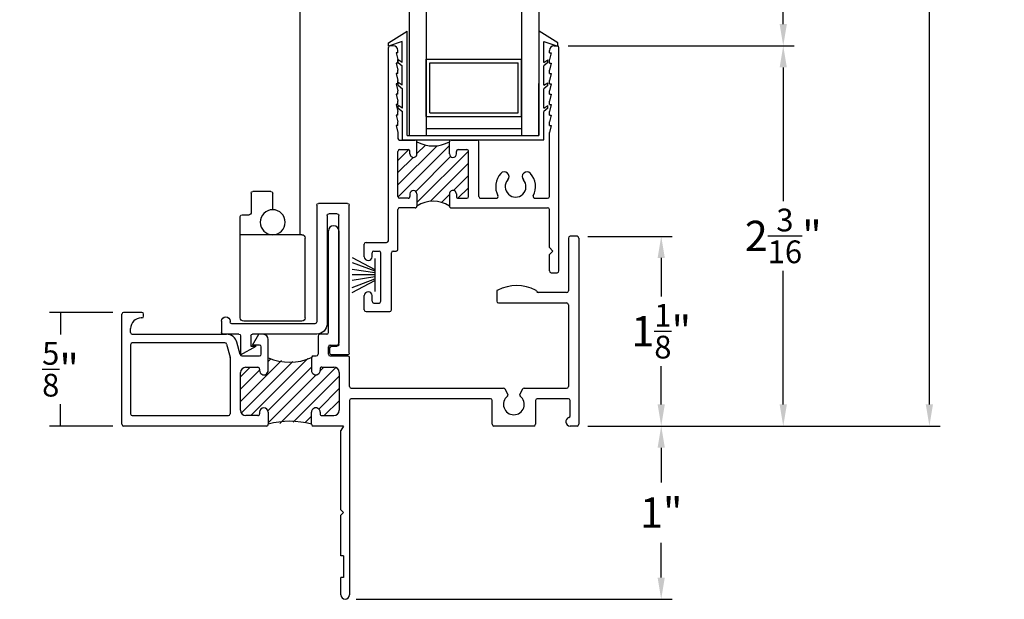
# Model space of a CAD drawing. Extents: x 141.8 to 169.9, y 16.4 to 40.6.
# Drawn here: x 150.3 to 156, y 29.8 to 33.1 of the extents above; entities that cross this region are included whole.
import ezdxf
from ezdxf.lldxf.tags import DXFTag

# ---------------------------------------------------------------- set-up
doc = ezdxf.new("R2010")
doc.units = 0
doc.header["$LTSCALE"] = 0.3
doc.header["$MEASUREMENT"] = 0
for name, color, linetype in [('LAYER1', 7, 'Continuous'), ('PART', 7, 'Continuous'), ('VINYL', 7, 'Continuous'), ('WOOD', 7, 'Continuous')]:
    doc.layers.add(name, color=color, linetype=linetype)
doc.styles.add('ARCHITECTURAL', font='simplex.shx')
tags = doc.linetypes.add('HIDDEN', pattern=[0.075, 0.05, -0.025]).pattern_tags.tags
tags[6:7] = [DXFTag(74, 4), DXFTag(75, 0), DXFTag(340, '0'), DXFTag(46, 1.0), DXFTag(50, 0.0), DXFTag(44, 0.0), DXFTag(45, 0.0)]
tags[4:5] = [DXFTag(74, 4), DXFTag(75, 0), DXFTag(340, '0'), DXFTag(46, 1.0), DXFTag(50, 0.0), DXFTag(44, 0.0), DXFTag(45, 0.0)]
doc.dimstyles.new('DIM-MMSTACKED', dxfattribs={"dimscale": 0, "dimtxt": 0.175, "dimasz": 0.125, "dimexe": 0.063, "dimexo": 0.063, "dimgap": 0.07, "dimtad": 0, "dimtih": 1, "dimtoh": 1, "dimdec": 4, "dimzin": 4, "dimdsep": 46, "dimlunit": 4, "dimtxsty": 'ARCHITECTURAL', "dimcen": 0.02, "dimclrt": 7, "dimadec": 0, "dimazin": 0, "dimtfac": 0.75, "dimtdec": 4, "dimtmove": 2, "dimatfit": 3, "dimfxl": 0, "dimfrac": 1, "dimtolj": 1, "dimtzin": 4, "dimarcsym": 0})

# ---------------------------------------------------------------- blocks, each defined once
blk = doc.blocks.new('CLMP12', base_point=(-0.4991, 2.3949))
at = {"layer": 'LAYER1', "color": 0, "linetype": 'Continuous'}
for p, q in [((-0.3891, 3.2699), (-0.2991, 3.2199)), ((-0.3891, 3.1599), (-0.3891, 3.2699)), ((0.1269, 3.2599), (0.1269, 3.2299)), ((0.2289, 3.2699), (0.1369, 3.2699)), ((0.2389, 3.2599), (0.2389, 2.4049)), ((-0.3291, 3.2199), (-0.2991, 3.2199)), ((-0.3291, 3.1599), (-0.3291, 3.2199)), ((0.1369, 3.2199), (0.1689, 3.2199)), ((0.1789, 3.2099), (0.1789, 2.4649)), ((-0.4991, 3.0749), (-0.4991, 3.1399)), ((-0.3991, 3.1499), (-0.4891, 3.1499)), ((0.0509, 3.1499), (-0.3191, 3.1499)), ((-0.4491, 3.0749), (-0.4491, 3.0799)), ((0.0409, 3.0899), (-0.4391, 3.0899)), ((0.0509, 2.4049), (0.0509, 3.0799)), ((0.1109, 2.4649), (0.1109, 3.0899)), ((0.1689, 2.4549), (0.1209, 2.4549)), ((0.2289, 2.3949), (0.0609, 2.3949))]:
    blk.add_line(p, q, dxfattribs=at)
for centre, radius, start, end in [((0.1369, 3.2599), 0.01, 90, 180), ((0.2289, 3.2599), 0.01, 0, 90), ((0.1369, 3.2299), 0.01, 180, 270), ((0.1689, 3.2099), 0.01, 0, 90), ((-0.4891, 3.1399), 0.01, 90, 180), ((-0.3991, 3.1599), 0.01, 270, 0), ((-0.3191, 3.1599), 0.01, 180, 270), ((0.0509, 3.0899), 0.06, 0, 90), ((-0.4741, 3.0749), 0.025, 180, 0), ((-0.4391, 3.0799), 0.01, 90, 180), ((0.0409, 3.0799), 0.01, 0, 90), ((0.1209, 2.4649), 0.01, 180, 270), ((0.1689, 2.4649), 0.01, 270, 0), ((0.0609, 2.4049), 0.01, 180, 270), ((0.2289, 2.4049), 0.01, 270, 0)]:
    blk.add_arc(centre, radius, start, end, dxfattribs=at)
blk = doc.blocks.new('CLMP9', base_point=(0.0728, -0.4944))
at = {"layer": 'LAYER1', "color": 0, "linetype": 'Continuous'}
for p, q in [((0.1289, -0.0476), (0.1289, -0.0325)), ((0.9941, -0.0488), (0.9941, -0.0334)), ((0.1289, -0.1793), (0.1289, -0.1642)), ((0.9941, -0.1805), (0.9941, -0.1651)), ((0.1289, -0.311), (0.1289, -0.296)), ((0.9941, -0.3122), (0.9941, -0.2969))]:
    blk.add_line(p, q, dxfattribs=at)
at = {"layer": 'VINYL', "color": 0, "linetype": 'Continuous'}
for p, q in [((0.0728, 0.0656), (0.1806, 0.133)), ((0.1823, -0.4694), (0.1806, 0.133)), ((0.9421, -0.4694), (0.9438, 0.133)), ((1.0516, 0.0656), (0.9438, 0.133)), ((0.0729, 0.0456), (0.0728, 0.0656)), ((0.1528, 0.074), (0.0729, 0.0456)), ((0.1531, -0.0476), (0.1528, 0.074)), ((0.9713, -0.0476), (0.9716, 0.074)), ((0.9716, 0.074), (1.0516, 0.0456)), ((1.0516, 0.0456), (1.0516, 0.0656)), ((0.1531, -0.0476), (0.1289, -0.0325)), ((0.1289, -0.0476), (0.1532, -0.0676)), ((0.9941, -0.0488), (0.9712, -0.0676)), ((0.9713, -0.0476), (0.9941, -0.0334)), ((0.1535, -0.1796), (0.1532, -0.0676)), ((0.9709, -0.1796), (0.9712, -0.0676)), ((0.1535, -0.1796), (0.1289, -0.1642)), ((0.9709, -0.1796), (0.9941, -0.1651)), ((0.1289, -0.1793), (0.1536, -0.1996)), ((0.1539, -0.3116), (0.1536, -0.1996)), ((0.9705, -0.3116), (0.9709, -0.1996)), ((0.9941, -0.1805), (0.9709, -0.1996)), ((0.1539, -0.3116), (0.1289, -0.296)), ((0.1289, -0.311), (0.1539, -0.3316)), ((0.1544, -0.4944), (0.1539, -0.3316)), ((0.9701, -0.4944), (0.9705, -0.3316)), ((0.9705, -0.3116), (0.9941, -0.2969)), ((0.9941, -0.3122), (0.9705, -0.3316)), ((0.1544, -0.4944), (0.9701, -0.4944)), ((0.1823, -0.4694), (0.9421, -0.4694))]:
    blk.add_line(p, q, dxfattribs=at)
blk = doc.blocks.new('CLMP8', base_point=(-0.1437, -0.0061))
at = {"layer": 'WOOD', "color": 0, "linetype": 'Continuous'}
for p, q in [((-0.1437, 0.1972), (-0.0113, 0.1278)), ((-0.0113, 0.1905), (-0.0113, 0.0005)), ((-0.1437, 0.1683), (-0.0113, 0.1188)), ((-0.0113, 0.1068), (-0.1437, 0.1267)), ((-0.0113, 0.0955), (-0.1437, 0.0955)), ((-0.0113, 0.0843), (-0.1437, 0.0644)), ((-0.1437, 0.0228), (-0.0113, 0.0723)), ((-0.1437, -0.0061), (-0.0113, 0.0633))]:
    blk.add_line(p, q, dxfattribs=at)
blk = doc.blocks.new('CLMP16')
at = {"layer": 'PART', "color": 8, "linetype": 'Continuous'}
for p, q in [((0, 2.3589), (0.1, 2.3589)), ((0, 2.3589), (0, 0)), ((0.1, 2.3589), (0.1, 0)), ((0.65, 2.3589), (0.65, 0)), ((0.65, 2.3589), (0.75, 2.3589)), ((0.75, 2.3589), (0.75, 0)), ((0.1, 2.3189), (0.65, 2.3189)), ((0.1, 2.2489), (0.65, 2.2489)), ((0.1, 2.2489), (0.1, 1.9189)), ((0.12, 2.2289), (0.63, 2.2289)), ((0.12, 2.2289), (0.12, 1.9389)), ((0.63, 2.2289), (0.63, 1.9389)), ((0.65, 2.2489), (0.65, 1.9189)), ((0.12, 1.9389), (0.63, 1.9389)), ((0.1, 1.9189), (0.65, 1.9189)), ((0.1, 0.11), (0.1, 0.44)), ((0.1, 0.44), (0.65, 0.44)), ((0.12, 0.42), (0.63, 0.42)), ((0.12, 0.13), (0.12, 0.42)), ((0.63, 0.13), (0.63, 0.42)), ((0.65, 0.11), (0.65, 0.44)), ((0.12, 0.13), (0.63, 0.13)), ((0.1, 0.11), (0.65, 0.11)), ((0, 0), (0.1, 0)), ((0.1, 0.04), (0.65, 0.04)), ((0.65, 0), (0.75, 0))]:
    blk.add_line(p, q, dxfattribs=at)
blk = doc.blocks.new('*D82')
at = {"color": 0, "lineweight": -2, "ltscale": 3.333333}
for p, q in [((153.4798, 34.3087), (154.7859, 34.3087)), ((154.7229, 34.1837), (154.7229, 33.9427)), ((154.7229, 33.095), (154.7229, 33.336)), ((153.4798, 32.97), (154.7859, 32.97))]:
    blk.add_line(p, q, dxfattribs=at)
at = {"color": 0, "ltscale": 3.333333}
for points in [[(154.7021, 34.1837), (154.7438, 34.1837), (154.7229, 34.3087)], [(154.7021, 33.095), (154.7438, 33.095), (154.7229, 32.97)]]:
    blk.add_solid(points, dxfattribs=at)
at = {"layer": 'Defpoints', "color": 0, "ltscale": 3.333333}
for p in [(153.4168, 34.3087), (153.4168, 32.97), (154.7229, 32.97)]:
    blk.add_point(p, dxfattribs=at)
at = {"color": 7, "ltscale": 3.333333, "insert": (154.7229, 33.6393), "char_height": 0.175, "attachment_point": 5, "style": 'ARCHITECTURAL'}
blk.add_mtext('\\A1;DAYLIGHT\\POPENING', dxfattribs=at)
blk = doc.blocks.new('*D83')
at = {"color": 0, "lineweight": -2, "ltscale": 3.333333}
for p, q in [((153.4798, 32.97), (154.7859, 32.97)), ((154.7229, 32.845), (154.7229, 32.0727)), ((154.7229, 30.898), (154.7229, 31.6702)), ((153.5954, 30.773), (154.7859, 30.773))]:
    blk.add_line(p, q, dxfattribs=at)
at = {"color": 0, "ltscale": 3.333333}
for points in [[(154.7021, 32.845), (154.7438, 32.845), (154.7229, 32.97)], [(154.7021, 30.898), (154.7438, 30.898), (154.7229, 30.773)]]:
    blk.add_solid(points, dxfattribs=at)
at = {"layer": 'Defpoints', "color": 0, "ltscale": 3.333333}
for p in [(153.4168, 32.97), (153.5324, 30.773), (154.7229, 30.773)]:
    blk.add_point(p, dxfattribs=at)
at = {"color": 7, "ltscale": 3.333333, "insert": (154.7229, 31.8715), "char_height": 0.175, "attachment_point": 5, "style": 'ARCHITECTURAL'}
blk.add_mtext('\\A1;2{\\H0.75x;\\S3/16;}"', dxfattribs=at)
blk = doc.blocks.new('*D84')
at = {"color": 0, "lineweight": -2, "ltscale": 3.333333}
for p, q in [((153.5948, 31.869), (154.081, 31.869)), ((154.018, 31.744), (154.018, 31.5222)), ((154.018, 30.898), (154.018, 31.1197)), ((153.5948, 30.773), (154.081, 30.773))]:
    blk.add_line(p, q, dxfattribs=at)
at = {"color": 0, "ltscale": 3.333333}
for points in [[(153.9971, 31.744), (154.0388, 31.744), (154.018, 31.869)], [(153.9971, 30.898), (154.0388, 30.898), (154.018, 30.773)]]:
    blk.add_solid(points, dxfattribs=at)
at = {"layer": 'Defpoints', "color": 0, "ltscale": 3.333333}
for p in [(153.5318, 31.869), (153.5318, 30.773), (154.018, 30.773)]:
    blk.add_point(p, dxfattribs=at)
at = {"color": 7, "ltscale": 3.333333, "insert": (154.018, 31.321), "char_height": 0.175, "attachment_point": 5, "style": 'ARCHITECTURAL'}
blk.add_mtext('\\A1;1{\\H0.75x;\\S1/8;}"', dxfattribs=at)
blk = doc.blocks.new('*D85')
at = {"color": 0, "lineweight": -2, "ltscale": 3.333333}
for p, q in [((150.8498, 31.429), (150.4852, 31.429)), ((150.5482, 31.429), (150.5482, 31.3022)), ((150.5482, 30.773), (150.5482, 30.8997)), ((150.8498, 30.773), (150.4852, 30.773))]:
    blk.add_line(p, q, dxfattribs=at)
at = {"layer": 'Defpoints', "color": 0, "ltscale": 3.333333}
for p in [(150.9128, 31.429), (150.5482, 30.773), (150.9128, 30.773)]:
    blk.add_point(p, dxfattribs=at)
at = {"color": 7, "ltscale": 3.333333, "insert": (150.5482, 31.101), "char_height": 0.175, "attachment_point": 5, "style": 'ARCHITECTURAL'}
blk.add_mtext('\\A1;{\\H0.75x;\\S5/8;}"', dxfattribs=at)
blk = doc.blocks.new('*D86')
at = {"color": 0, "lineweight": -2, "ltscale": 3.333333}
for p, q in [((153.5948, 38.9514), (155.63, 38.9514)), ((155.567, 38.8264), (155.567, 35.1655)), ((155.567, 30.898), (155.567, 34.5588)), ((153.5948, 30.773), (155.63, 30.773))]:
    blk.add_line(p, q, dxfattribs=at)
at = {"color": 0, "ltscale": 3.333333}
for points in [[(155.5461, 38.8264), (155.5878, 38.8264), (155.567, 38.9514)], [(155.5461, 30.898), (155.5878, 30.898), (155.567, 30.773)]]:
    blk.add_solid(points, dxfattribs=at)
at = {"layer": 'Defpoints', "color": 0, "ltscale": 3.333333}
for p in [(153.5318, 38.9514), (155.567, 38.9514), (153.5318, 30.773)]:
    blk.add_point(p, dxfattribs=at)
at = {"color": 7, "ltscale": 3.333333, "insert": (155.567, 34.8622), "char_height": 0.175, "attachment_point": 5, "style": 'ARCHITECTURAL'}
blk.add_mtext('\\A1;FRAME\\PHEIGHT', dxfattribs=at)
blk = doc.blocks.new('*D87')
at = {"color": 0, "lineweight": -2, "ltscale": 3.333333}
for p, q in [((153.5948, 30.773), (154.081, 30.773)), ((154.018, 30.648), (154.018, 30.4471)), ((154.018, 29.898), (154.018, 30.0988)), ((152.2558, 29.773), (154.081, 29.773))]:
    blk.add_line(p, q, dxfattribs=at)
at = {"color": 0, "ltscale": 3.333333}
for points in [[(153.9971, 30.648), (154.0388, 30.648), (154.018, 30.773)], [(153.9971, 29.898), (154.0388, 29.898), (154.018, 29.773)]]:
    blk.add_solid(points, dxfattribs=at)
at = {"layer": 'Defpoints', "color": 0, "ltscale": 3.333333}
for p in [(153.5318, 30.773), (154.018, 30.773), (152.1928, 29.773)]:
    blk.add_point(p, dxfattribs=at)
at = {"color": 7, "ltscale": 3.333333, "insert": (154.018, 30.273), "char_height": 0.175, "attachment_point": 5, "style": 'ARCHITECTURAL'}
blk.add_mtext('\\A1;1"', dxfattribs=at)
blk = doc.blocks.new('CLMP15')
at = {"layer": 'LAYER1', "linetype": 'Continuous'}
for p, q in [((0.6852, 1.1419), (0.9213, 1.378)), ((0.691, 1.077), (0.9864, 1.3724)), ((0.7447, 1.06), (1.0745, 1.3898)), ((0.8451, 1.3726), (0.8624, 1.3898)), ((0.6852, 1.2834), (0.7412, 1.3394)), ((0.6852, 1.2126), (0.7951, 1.3226)), ((0.8424, 1.0869), (1.0951, 1.3397)), ((0.9124, 1.0156), (1.2338, 1.3369)), ((1.1439, 1.3178), (1.1671, 1.341)), ((0.8451, 1.019), (1.1231, 1.297)), ((0.9895, 1.0219), (1.255, 1.2874)), ((1.1367, 1.0984), (1.255, 1.2167)), ((1.169, 1.06), (1.255, 1.146)), ((1.056, 1.0178), (1.0951, 1.0569))]:
    blk.add_line(p, q, dxfattribs=at)
at = {"layer": 'PART', "linetype": 'Continuous'}
for p, q in [((1.193, 1.54), (1.193, 2.127)), ((1.253, 2.127), (1.253, 1.478)), ((2.579, 2.086), (2.579, 1.781)), ((2.629, 2.096), (2.589, 2.096)), ((2.639, 2.086), (2.639, 1.01)), ((2.165, 1.7768), (2.165, 1.721)), ((2.569, 1.771), (2.405, 1.771)), ((2.175, 1.711), (2.569, 1.711)), ((0.115, 1.656), (0.01, 1.656)), ((2.579, 1.701), (2.579, 1.228)), ((0, 1.01), (0, 1.646)), ((0.115, 1.625), (0.112, 1.625)), ((0.125, 1.635), (0.125, 1.646)), ((0.05, 1.54), (0.05, 1.563)), ((0.06, 1.53), (0.6042, 1.53)), ((0.5953, 1.48), (0.06, 1.48)), ((0.6832, 1.4124), (0.664, 1.484)), ((0.7551, 1.468), (0.7909, 1.53)), ((0.8151, 1.53), (0.7909, 1.53)), ((0.8451, 1.3209), (0.8451, 1.5)), ((1.133, 1.52), (1.133, 1.415)), ((1.183, 1.53), (1.143, 1.53)), ((0.05, 1.47), (0.05, 1.07)), ((0.605, 1.4726), (0.6249, 1.3984)), ((0.7951, 1.468), (0.7551, 1.468)), ((0.8051, 1.415), (0.8051, 1.458)), ((1.193, 1.415), (1.193, 1.458)), ((1.203, 1.468), (1.243, 1.468)), ((0.6252, 1.3958), (0.6252, 1.07)), ((0.6929, 1.405), (0.7951, 1.405)), ((1.0951, 1.395), (1.0951, 1.3208)), ((1.1051, 1.405), (1.123, 1.405)), ((1.203, 1.405), (1.305, 1.405)), ((1.315, 1.228), (1.315, 1.395)), ((0.6852, 1.091), (0.6852, 1.3084)), ((0.7162, 1.3394), (0.7851, 1.3394)), ((0.7951, 1.3294), (0.7951, 1.3208)), ((1.0951, 1.331), (1.0951, 1.331)), ((1.1451, 1.331), (1.1451, 1.3208)), ((1.1551, 1.341), (1.224, 1.341)), ((1.255, 1.31), (1.255, 1.091)), ((1.325, 1.218), (2.2045, 1.218)), ((2.2294, 1.185), (2.2132, 1.213)), ((2.3148, 1.213), (2.2986, 1.185)), ((2.3235, 1.218), (2.569, 1.218)), ((1.315, 1.148), (1.315, 0.025)), ((2.129, 1.158), (1.325, 1.158)), ((2.139, 1.01), (2.139, 1.148)), ((2.389, 1.148), (2.389, 1.01)), ((2.579, 1.158), (2.399, 1.158)), ((2.589, 1.0585), (2.589, 1.148)), ((0.06, 1.06), (0.6152, 1.06)), ((0.7851, 1.06), (0.7162, 1.06)), ((0.7951, 1.0802), (0.7951, 1.07)), ((0.8451, 1.0802), (0.8451, 1.01)), ((1.0951, 1.01), (1.0951, 1.0802)), ((1.1451, 1.0804), (1.1451, 1.07)), ((1.1551, 1.06), (1.224, 1.06)), ((0.8351, 1), (0.01, 1)), ((1.28, 1), (1.1051, 1)), ((1.28, 1), (1.265, 0.974)), ((1.265, 0.515), (1.265, 0.974)), ((2.379, 1), (2.149, 1)), ((2.629, 1), (2.589, 1)), ((1.28, 0.5), (1.265, 0.515)), ((1.28, 0.5), (1.265, 0.485)), ((1.265, 0.25), (1.265, 0.485)), ((1.28, 0.25), (1.265, 0.25)), ((1.28, 0.25), (1.28, 0.125)), ((1.28, 0.125), (1.265, 0.125)), ((1.265, 0.025), (1.265, 0.125))]:
    blk.add_line(p, q, dxfattribs=at)
for centre, radius, start, end in [((1.223, 2.127), 0.03, 0, 180), ((2.589, 2.086), 0.01, 90, 180), ((2.629, 2.086), 0.01, 0, 90), ((2.175, 1.7768), 0.01, 115.9445, 180), ((2.28, 1.561), 0.25, 63.9236, 115.9445), ((2.3855, 1.7766), 0.01, 12.7971, 63.9236), ((2.405, 1.781), 0.01, 192.7971, 270), ((2.569, 1.781), 0.01, 270, 0), ((2.175, 1.721), 0.01, 180, 270), ((2.569, 1.701), 0.01, 0, 90), ((0.01, 1.646), 0.01, 90, 180), ((0.115, 1.646), 0.01, 0, 90), ((0.112, 1.563), 0.062, 90, 180), ((0.115, 1.635), 0.01, 270, 0), ((0.06, 1.54), 0.01, 180, 270), ((1.183, 1.54), 0.01, 270, 0), ((0.06, 1.47), 0.01, 90, 180), ((0.5953, 1.47), 0.01, 15, 90), ((0.6042, 1.468), 0.062, 15, 90), ((0.8151, 1.5), 0.03, 0, 90), ((1.143, 1.52), 0.01, 90, 180), ((0.7951, 1.458), 0.01, 0, 90), ((1.203, 1.458), 0.01, 90, 180), ((1.243, 1.478), 0.01, 270, 0), ((0.6152, 1.3958), 0.01, 0, 15), ((0.6929, 1.415), 0.01, 195, 270), ((0.7951, 1.415), 0.01, 270, 0), ((0.9681, 1.6886), 0.3199, 247.402, 293.4037), ((1.1051, 1.395), 0.01, 90, 180), ((1.123, 1.415), 0.01, 270, 0), ((1.203, 1.415), 0.01, 180, 270), ((1.305, 1.395), 0.01, 0, 90), ((0.7162, 1.3084), 0.031, 90, 180), ((0.7851, 1.3294), 0.01, 359.9993, 90), ((0.8201, 1.3208), 0.025, 179.9993, 0.3673), ((1.1201, 1.3208), 0.025, 180, 0.0059), ((1.1551, 1.331), 0.01, 90, 180.0044), ((1.0831, 1.321), 0.062, 359.6686, 0), ((1.224, 1.31), 0.031, 0, 90), ((1.325, 1.228), 0.01, 180, 270), ((2.2045, 1.208), 0.01, 30, 90), ((2.3235, 1.208), 0.01, 90, 150), ((2.569, 1.228), 0.01, 270, 0), ((1.325, 1.148), 0.01, 90, 180), ((2.129, 1.148), 0.01, 0, 90), ((2.264, 1.125), 0.06, 128.2132, 51.7868), ((2.2207, 1.18), 0.01, 308.2132, 30), ((2.3073, 1.18), 0.01, 150, 231.7868), ((2.399, 1.148), 0.01, 90, 180), ((2.579, 1.148), 0.01, 0, 90), ((0.7162, 1.091), 0.031, 180, 270), ((0.8201, 1.0802), 0.025, 0.0007, 180.0007), ((1.1201, 1.0802), 0.025, 359.9941, 180), ((1.224, 1.091), 0.031, 270, 0), ((0.06, 1.07), 0.01, 180, 270), ((0.6152, 1.07), 0.01, 270, 0), ((0.7851, 1.07), 0.01, 270, 0.0007), ((0.9701, 0.5735), 0.4541, 74.0208, 105.9791), ((1.0831, 1.08), 0.062, 0, 0.3314), ((1.1551, 1.07), 0.01, 179.9941, 270), ((2.589, 1.025), 0.025, 106.6016, 270), ((2.579, 1.0585), 0.01, 286.6015, 0), ((0.01, 1.01), 0.01, 180, 270), ((0.8351, 1.01), 0.01, 270, 0.0007), ((1.1051, 1.01), 0.01, 180, 270), ((2.149, 1.01), 0.01, 180, 270), ((2.379, 1.01), 0.01, 270, 0), ((2.629, 1.01), 0.01, 270, 0), ((1.29, 0.025), 0.025, 180, 0)]:
    blk.add_arc(centre, radius, start, end, dxfattribs=at)
blk = doc.blocks.new('screen')
at = {"layer": 'LAYER1', "linetype": 'Continuous'}
for p, q in [((137.9754, 37.2587), (137.6404, 37.2587)), ((137.6204, 37.2387), (137.6204, 36.6537)), ((137.9954, 37.2387), (137.9954, 36.7787)), ((137.9754, 36.7587), (137.6204, 36.7587)), ((137.6304, 36.6437), (137.6726, 36.6437)), ((137.6826, 36.5187), (137.6826, 36.6337)), ((137.8076, 36.6144), (137.8076, 36.5187)), ((137.7976, 36.5087), (137.6926, 36.5087))]:
    blk.add_line(p, q, dxfattribs=at)
blk.add_circle((137.8076, 36.6866), 0.0722, dxfattribs=at)
for centre, radius, start, end in [((137.6404, 37.2387), 0.02, 90, 180), ((137.9754, 37.2387), 0.02, 0, 90), ((137.9754, 36.7787), 0.02, 270, 0), ((137.6304, 36.6537), 0.01, 180, 270), ((137.6726, 36.6337), 0.01, 0, 90), ((137.6926, 36.5187), 0.01, 180, 270), ((137.7976, 36.5187), 0.01, 270, 0)]:
    blk.add_arc(centre, radius, start, end, dxfattribs=at)

msp = doc.modelspace()

# ---------------------------------------------------------------- hatches: boundary and pattern name
at = {"ltscale": 3.333333}
h = msp.add_hatch(dxfattribs=at)
h.set_pattern_fill('ANSI31', color=256, scale=0.4)
h.set_pattern_definition([(45, (12.024494, 0.729895), (-0.035355339, 0.035355339), [])])
h.paths.add_polyline_path([(152.90485, 32.35996, 0.4142136), (152.89485, 32.36996), (152.84485, 32.36996, 0.4142138), (152.83485, 32.35996), (152.83485, 32.34496, -1), (152.79485, 32.34496), (152.79485, 32.41496, -0.2523372), (152.60685, 32.41496), (152.60685, 32.34496, -1.0000001), (152.56685, 32.34496), (152.56685, 32.35996, 0.4142159), (152.55685, 32.36996), (152.50685, 32.36996, 0.4142136), (152.49685, 32.35996), (152.49685, 32.09896, 0.4142135), (152.50685, 32.08896), (152.55685, 32.08896, 0.4142177), (152.56685, 32.09896), (152.56685, 32.11396, -1.0000001), (152.60685, 32.11396), (152.60685, 32.04396, -0.3041921), (152.79485, 32.04396), (152.79485, 32.11396, -1.0000001), (152.83485, 32.11396), (152.83485, 32.09896, 0.4142177), (152.84485, 32.08896), (152.89485, 32.08896, 0.4142134), (152.90485, 32.09896)])

# ---------------------------------------------------------------- linework, layer by layer
at = {"color": 7, "linetype": 'HIDDEN'}
msp.add_line((151.93177, 31.87854), (151.93177, 34.15071), dxfattribs=at)
at = {"linetype": 'Continuous'}
for p, q in [((152.44185, 31.84396), (152.44185, 32.95996)), ((152.46985, 32.96996), (152.45185, 32.96996)), ((152.49685, 32.92996), (152.49685, 32.94296)), ((153.37185, 32.92996), (153.37185, 32.94296)), ((153.39885, 32.96996), (153.41685, 32.96996)), ((153.42685, 31.66896), (153.42685, 32.95996)), ((152.48685, 32.92996), (152.49685, 32.88996)), ((152.49685, 32.92996), (152.48685, 32.92996)), ((152.49685, 32.86996), (152.49685, 32.88996)), ((153.37185, 32.92996), (153.38185, 32.92996)), ((153.38185, 32.92996), (153.37185, 32.88996)), ((153.37185, 32.86996), (153.37185, 32.88996)), ((152.49685, 32.86996), (152.48685, 32.86996)), ((152.48685, 32.86996), (152.49685, 32.82996)), ((152.49685, 32.80996), (152.49685, 32.82996)), ((153.38185, 32.86996), (153.37185, 32.82996)), ((153.37185, 32.86996), (153.38185, 32.86996)), ((153.37185, 32.80996), (153.37185, 32.82996)), ((152.49685, 32.80996), (152.48685, 32.80996)), ((152.48685, 32.80996), (152.49685, 32.76996)), ((152.49685, 32.74996), (152.49685, 32.76996)), ((153.38185, 32.80996), (153.37185, 32.76996)), ((153.37185, 32.80996), (153.38185, 32.80996)), ((153.37185, 32.74996), (153.37185, 32.76996)), ((152.49685, 32.74996), (152.48685, 32.74996)), ((152.48685, 32.74996), (152.49685, 32.70996)), ((152.49685, 32.68996), (152.49685, 32.70996)), ((153.37185, 32.74996), (153.38185, 32.74996)), ((153.38185, 32.74996), (153.37185, 32.70996)), ((153.37185, 32.68996), (153.37185, 32.70996)), ((152.49685, 32.68996), (152.48685, 32.68996)), ((152.48685, 32.68996), (152.49685, 32.64996)), ((152.49685, 32.62996), (152.49685, 32.64996)), ((153.37185, 32.68996), (153.38185, 32.68996)), ((153.38185, 32.68996), (153.37185, 32.64996)), ((153.37185, 32.62996), (153.37185, 32.64996)), ((152.49685, 32.62996), (152.48685, 32.62996)), ((152.48685, 32.62996), (152.49685, 32.58996)), ((152.49685, 32.56996), (152.49685, 32.58996)), ((153.37185, 32.62996), (153.38185, 32.62996)), ((153.38185, 32.62996), (153.37185, 32.58996)), ((153.37185, 32.56996), (153.37185, 32.58996)), ((152.48685, 32.56996), (152.49685, 32.52996)), ((152.49685, 32.56996), (152.48685, 32.56996)), ((153.37185, 32.56996), (153.38185, 32.56996)), ((153.38185, 32.56996), (153.37185, 32.52996)), ((152.48685, 32.50996), (152.49685, 32.46996)), ((152.49685, 32.50996), (152.48685, 32.50996)), ((152.49685, 32.50996), (152.49685, 32.52996)), ((153.37185, 32.50996), (153.37185, 32.52996)), ((153.37185, 32.50996), (153.38185, 32.50996)), ((153.38185, 32.50996), (153.37185, 32.46996)), ((152.49685, 32.46996), (152.49685, 32.43496)), ((152.50685, 32.42496), (152.59685, 32.42496)), ((152.80485, 32.42496), (152.95485, 32.42496)), ((153.37185, 32.09896), (153.37185, 32.46996)), ((152.50685, 32.36996), (152.55685, 32.36996)), ((152.60685, 32.34496), (152.60685, 32.41496)), ((152.79485, 32.34496), (152.79485, 32.41496)), ((152.84485, 32.36996), (152.89485, 32.36996)), ((152.96485, 32.09896), (152.96485, 32.41496)), ((152.49685, 32.09896), (152.49685, 32.35996)), ((152.56685, 32.34496), (152.56685, 32.35996)), ((152.83485, 32.34496), (152.83485, 32.35996)), ((152.90485, 32.09896), (152.90485, 32.35996)), ((152.55685, 32.08896), (152.50685, 32.08896)), ((152.56685, 32.11396), (152.56685, 32.09896)), ((152.60685, 32.11396), (152.60685, 32.04396)), ((152.79485, 32.11396), (152.79485, 32.04396)), ((152.83485, 32.11396), (152.83485, 32.09896)), ((152.84485, 32.08896), (152.89485, 32.08896)), ((152.97485, 32.08896), (153.0656, 32.08896)), ((153.28809, 32.08896), (153.36185, 32.08896)), ((152.49685, 31.79396), (152.49685, 32.02396)), ((152.59685, 32.03396), (152.50685, 32.03396)), ((152.80485, 32.03396), (153.36185, 32.03396)), ((153.37185, 31.80396), (153.37185, 32.02396)), ((152.30285, 31.75146), (152.30285, 31.82396)), ((152.31285, 31.83396), (152.43185, 31.83396)), ((153.39185, 31.78396), (153.37185, 31.80396)), ((152.34785, 31.75146), (152.34785, 31.77396)), ((152.35785, 31.78396), (152.38785, 31.78396)), ((152.39785, 31.49396), (152.39785, 31.77396)), ((152.45985, 31.44396), (152.45985, 31.77396)), ((152.46985, 31.78396), (152.48685, 31.78396)), ((153.39185, 31.78396), (153.37185, 31.76396)), ((153.37185, 31.66896), (153.37185, 31.76396)), ((153.38185, 31.65896), (153.41685, 31.65896)), ((152.30285, 31.44396), (152.30285, 31.52646)), ((152.34785, 31.49396), (152.34785, 31.52646)), ((152.35785, 31.48396), (152.38785, 31.48396)), ((152.31285, 31.43396), (152.44985, 31.43396))]:
    msp.add_line(p, q, dxfattribs=at)
for centre, radius, start, end in [((152.45185, 32.95996), 0.01, 90, 180), ((152.46985, 32.94296), 0.027, 0, 90), ((153.39885, 32.94296), 0.027, 90, 180), ((153.41685, 32.95996), 0.01, 0, 90), ((152.50685, 32.43496), 0.01, 180, 270), ((152.59685, 32.41496), 0.01, 359.99954, 90), ((152.80485, 32.41496), 0.01, 90, 180.00004), ((152.95485, 32.41496), 0.01, 0, 90), ((152.50685, 32.35996), 0.01, 90, 180), ((152.55685, 32.35996), 0.01, 359.99954, 90), ((152.70085, 32.58936), 0.19812, 241.67561, 298.32444), ((152.84485, 32.35996), 0.01, 90, 180.00004), ((152.89485, 32.35996), 0.01, 359.99999, 90), ((152.58685, 32.34496), 0.02, 179.99954, 359.99954), ((152.81485, 32.34496), 0.02, 180.00004, 0.00004), ((153.17685, 32.15596), 0.115, 138.3177, 207.12927), ((153.1115, 32.21415), 0.0275, 318.3177, 138.3177), ((153.17685, 32.15596), 0.06, 138.3177, 41.6823), ((153.2422, 32.21415), 0.0275, 41.6823, 221.6823), ((153.17685, 32.15596), 0.115, 332.87071, 41.6823), ((152.50685, 32.09896), 0.01, 180, 269.99999), ((152.55685, 32.09896), 0.01, 269.99999, 0.00078), ((152.58685, 32.11396), 0.02, 0.00078, 180.00078), ((152.81485, 32.11396), 0.02, 359.99922, 179.99922), ((152.84485, 32.09896), 0.01, 179.99922, 270.00001), ((152.89485, 32.09896), 0.01, 270.00001, 359.99999), ((152.97485, 32.09896), 0.01, 180, 270.00001), ((153.0656, 32.09896), 0.01, 270.00001, 27.12927), ((153.28809, 32.09896), 0.01, 152.87071, 270.00001), ((153.36185, 32.09896), 0.01, 270.00001, 0), ((152.50685, 32.02396), 0.01, 89.99999, 180), ((152.59685, 32.04396), 0.01, 270, 0.00072), ((152.70085, 31.90375), 0.1688, 56.16131, 123.83869), ((152.80485, 32.04396), 0.01, 179.99928, 270), ((153.36185, 32.02396), 0.01, 0, 90), ((152.31285, 31.82396), 0.01, 90, 180), ((152.43185, 31.84396), 0.01, 270, 0), ((152.48685, 31.79396), 0.01, 270, 0), ((152.32535, 31.75146), 0.0225, 180, 0), ((152.35785, 31.77396), 0.01, 90, 180), ((152.38785, 31.77396), 0.01, 0, 90), ((152.46985, 31.77396), 0.01, 90, 180), ((153.38185, 31.66896), 0.01, 180, 270), ((153.41685, 31.66896), 0.01, 270, 0), ((152.32535, 31.52646), 0.0225, 0, 180), ((152.35785, 31.49396), 0.01, 180, 270), ((152.38785, 31.49396), 0.01, 270, 0), ((152.31285, 31.44396), 0.01, 180, 270), ((152.44985, 31.44396), 0.01, 270, 0)]:
    msp.add_arc(centre, radius, start, end, dxfattribs=at)

# ---------------------------------------------------------------- block references
for name, p in [('CLMP16', (152.56112, 32.45196)), ('CLMP9', (152.44179, 32.42696)), ('CLMP15', (150.90282, 29.77314)), ('CLMP8', (152.23227, 31.54441))]:
    msp.add_blockref(name, p)
at = {"xscale": -1, "rotation": 180}
for name, p in [('screen', (13.96619, 68.63729)), ('CLMP12', (151.47785, 32.05946))]:
    msp.add_blockref(name, p, dxfattribs=at)

# ---------------------------------------------------------------- dimensions: what is measured, and where the dimension line sits
at = {"ltscale": 3.333333}
for base, p1, p2, text, picture, middle in [((155.56695, 38.95136), (153.53185, 30.77296), (153.53185, 38.95136), 'FRAME\\PHEIGHT', '*D86', (155.56695, 34.86216)), ((154.72293, 32.96996), (153.41685, 34.30871), (153.41685, 32.96996), 'DAYLIGHT\\POPENING', '*D82', (154.72293, 33.63934))]:
    dim = msp.add_linear_dim(base=base, p1=p1, p2=p2, angle=90, text=text, dimstyle='DIM-MMSTACKED', override={"dimscale": 1, "dimpost": '\\X'}, dxfattribs=at)
    dim.commit()
    dim.dimension.update_dxf_attribs({"geometry": picture, "text_midpoint": middle})
for base, p1, p2, picture, middle in [((154.72293, 30.77298), (153.41685, 32.96996), (153.53237, 30.77298), '*D83', (154.72293, 31.87147)), ((154.01797, 30.77296), (153.53185, 31.86896), (153.53185, 30.77296), '*D84', (154.01797, 31.32096)), ((150.5482, 30.77296), (150.91285, 31.42896), (150.91285, 30.77296), '*D85', (150.5482, 31.10096)), ((154.01797, 30.77296), (152.19285, 29.77296), (153.53185, 30.77296), '*D87', (154.01797, 30.27296))]:
    dim = msp.add_linear_dim(base=base, p1=p1, p2=p2, angle=90, dimstyle='DIM-MMSTACKED', override={"dimscale": 1, "dimpost": '\\X'}, dxfattribs=at)
    dim.commit()
    dim.dimension.update_dxf_attribs({"geometry": picture, "text_midpoint": middle})

doc.saveas('drawing.dxf')
